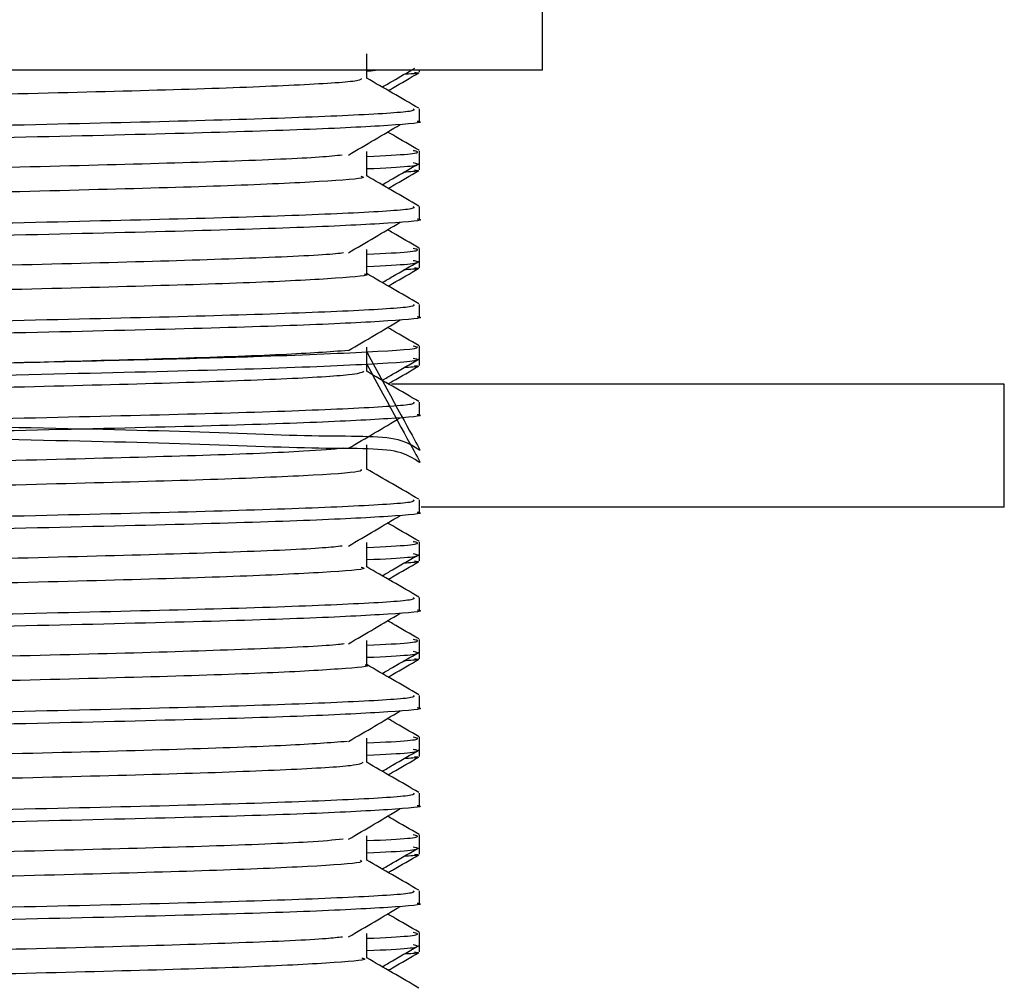
# Model space of a CAD drawing. Units: millimetres. Extents: x 3 to 2496, y 5 to 2495.
# Drawn here: x 522 to 538, y 1159 to 1175 of the extents above; entities that cross this region are included whole.
import ezdxf

# ---------------------------------------------------------------- set-up
doc = ezdxf.new("R2010")
doc.units = ezdxf.units.MM

msp = doc.modelspace()

# ---------------------------------------------------------------- linework, layer by layer
at = {"color": 7, "linetype": 'Continuous', "lineweight": 25}
for p, q in [((530.395, 1174.019), (530.395, 1176.919)), ((530.395, 1174.019), (500.395, 1174.019)), ((528.395, 1173.985), (528.395, 1174.019)), ((528.395, 1173.191), (528.395, 1173.389)), ((528.395, 1172.511), (528.395, 1172.71)), ((528.395, 1172.397), (528.395, 1172.511)), ((528.395, 1171.603), (528.395, 1171.802)), ((528.395, 1170.924), (528.395, 1171.122)), ((528.395, 1170.81), (528.395, 1170.924)), ((528.395, 1170.016), (528.395, 1170.214)), ((528.395, 1169.336), (528.395, 1169.535)), ((528.395, 1169.222), (528.395, 1169.336)), ((537.895, 1168.919), (527.938, 1168.919)), ((537.895, 1166.919), (537.895, 1168.919)), ((528.395, 1168.428), (528.395, 1168.627)), ((528.395, 1166.841), (528.395, 1167.039)), ((537.895, 1166.919), (528.419, 1166.919)), ((528.395, 1166.161), (528.395, 1166.36)), ((528.395, 1166.047), (528.395, 1166.161)), ((528.395, 1165.253), (528.395, 1165.452)), ((528.395, 1164.574), (528.395, 1164.772)), ((528.395, 1164.46), (528.395, 1164.574)), ((528.395, 1163.666), (528.395, 1163.864)), ((528.395, 1162.986), (528.395, 1163.185)), ((528.395, 1162.872), (528.395, 1162.986)), ((528.395, 1162.078), (528.395, 1162.277)), ((528.395, 1161.399), (528.395, 1161.597)), ((528.395, 1161.285), (528.395, 1161.399)), ((528.395, 1160.491), (528.395, 1160.689)), ((528.395, 1159.811), (528.395, 1160.01)), ((528.395, 1159.697), (528.395, 1159.811))]:
    msp.add_line(p, q, dxfattribs=at)
for points, knots in [([(527.536, 1173.885), (527.536, 1173.951), (527.536, 1174.084), (527.536, 1174.216), (527.536, 1174.282)], [0, 0, 0, 0, 0.5006504, 1, 1, 1, 1]), ([(527.536, 1174.007), (527.539, 1174.007), (527.642, 1174.011), (527.66, 1174.015), (527.677, 1174.019)], [0, 0, 0, 0, 0.02834, 1, 1, 1, 1]), ([(527.787, 1173.744), (527.844, 1173.777), (528.02, 1173.878), (528.196, 1173.98), (528.316, 1174.049)], [0, 0, 0, 0, 0.3208699, 1, 1, 1, 1]), ([(527.886, 1173.687), (527.909, 1173.7), (528.076, 1173.797), (528.242, 1173.893), (528.385, 1173.975)], [0, 0, 0, 0, 0.140361, 1, 1, 1, 1]), ([(528.313, 1173.985), (528.349, 1173.98), (528.429, 1173.968), (528.244, 1173.955), (528.142, 1173.949)], [0, 0, 0, 0, 0.4455523, 1, 1, 1, 1]), ([(527.445, 1173.885), (527.448, 1173.872), (527.456, 1173.837), (526.55, 1173.777), (524.898, 1173.71), (522.584, 1173.649), (519.799, 1173.581), (516.715, 1173.514), (513.547, 1173.452), (510.498, 1173.385), (507.782, 1173.318), (505.562, 1173.256), (504.037, 1173.188), (503.273, 1173.133), (503.334, 1173.102), (503.352, 1173.093)], [0, 0, 0, 0, 0.052765, 0.136091, 0.219044, 0.300458, 0.383748, 0.466758, 0.548153, 0.631405, 0.714468, 0.795851, 0.879062, 0.962176, 1, 1, 1, 1]), ([(528.385, 1173.399), (528.242, 1173.481), (527.959, 1173.645), (527.675, 1173.809), (527.536, 1173.889)], [0, 0, 0, 0, 0.506486, 1, 1, 1, 1]), ([(528.291, 1173.389), (528.304, 1173.377), (528.341, 1173.344), (527.437, 1173.286), (525.721, 1173.219), (523.278, 1173.157), (520.114, 1173.084), (516.312, 1173.008), (512.186, 1172.933), (508.396, 1172.849), (505.25, 1172.774), (503.214, 1172.693), (502.299, 1172.633), (502.47, 1172.602), (502.502, 1172.596)], [0, 0, 0, 0, 0.046852, 0.130303, 0.213581, 0.295169, 0.378586, 0.479032, 0.578147, 0.67929, 0.778297, 0.878888, 0.977583, 1, 1, 1, 1]), ([(528.359, 1173.191), (528.37, 1173.189), (528.51, 1173.166), (527.958, 1173.12), (526.66, 1173.052), (524.49, 1172.987), (521.683, 1172.921), (518.381, 1172.85), (514.866, 1172.785), (511.386, 1172.717), (508.219, 1172.646), (505.57, 1172.582), (503.646, 1172.515), (502.531, 1172.451), (502.493, 1172.413), (502.477, 1172.397)], [0, 0, 0, 0, 0.007657, 0.090061, 0.17364, 0.255609, 0.341028, 0.427675, 0.512527, 0.598164, 0.684771, 0.767972, 0.852227, 0.937277, 1, 1, 1, 1]), ([(527.239, 1172.64), (527.381, 1172.723), (527.665, 1172.888), (527.942, 1173.054), (528.081, 1173.136)], [0, 0, 0, 0, 0.500361, 1, 1, 1, 1]), ([(528.388, 1172.717), (528.245, 1172.8), (528.074, 1172.899), (527.903, 1172.998), (527.875, 1173.014)], [0, 0, 0, 0, 0.836762, 1, 1, 1, 1]), ([(527.536, 1172.618), (527.538, 1172.618), (528.155, 1172.643), (528.462, 1172.674), (528.322, 1172.704), (528.294, 1172.71)], [0, 0, 0, 0, 0.003777, 0.800935, 1, 1, 1, 1]), ([(527.536, 1172.298), (527.536, 1172.364), (527.536, 1172.496), (527.536, 1172.628), (527.536, 1172.695)], [0, 0, 0, 0, 0.5007041, 1, 1, 1, 1]), ([(527.14, 1172.639), (527.035, 1172.628), (526.731, 1172.594), (525.376, 1172.536), (523.253, 1172.475), (520.567, 1172.408), (517.544, 1172.34), (514.378, 1172.278), (511.277, 1172.212), (508.454, 1172.144), (506.089, 1172.082), (504.366, 1172.016), (503.372, 1171.953), (503.342, 1171.917), (503.329, 1171.901)], [0, 0, 0, 0, 0.047073, 0.136542, 0.223985, 0.312997, 0.402502, 0.489977, 0.578922, 0.668459, 0.755972, 0.844848, 0.934413, 1, 1, 1, 1]), ([(527.536, 1172.419), (527.538, 1172.419), (528.155, 1172.444), (528.462, 1172.476), (528.322, 1172.505), (528.294, 1172.511)], [0, 0, 0, 0, 0.003777, 0.800935, 1, 1, 1, 1]), ([(527.787, 1172.156), (527.844, 1172.189), (528.044, 1172.305), (528.244, 1172.42), (528.387, 1172.503)], [0, 0, 0, 0, 0.282508, 1, 1, 1, 1]), ([(527.886, 1172.099), (527.909, 1172.113), (528.076, 1172.209), (528.242, 1172.305), (528.385, 1172.388)], [0, 0, 0, 0, 0.140445, 1, 1, 1, 1]), ([(528.313, 1172.397), (528.349, 1172.392), (528.429, 1172.38), (528.244, 1172.368), (528.142, 1172.361)], [0, 0, 0, 0, 0.4455539, 1, 1, 1, 1]), ([(527.442, 1172.298), (527.466, 1172.29), (527.553, 1172.261), (526.859, 1172.208), (525.409, 1172.14), (523.244, 1172.078), (520.569, 1172.011), (517.543, 1171.943), (514.378, 1171.882), (511.277, 1171.815), (508.454, 1171.747), (506.088, 1171.685), (504.366, 1171.619), (503.377, 1171.557), (503.345, 1171.521), (503.332, 1171.505)], [0, 0, 0, 0, 0.031272, 0.114209, 0.197512, 0.278928, 0.361805, 0.445141, 0.526587, 0.609402, 0.692767, 0.774249, 0.856999, 0.940392, 1, 1, 1, 1]), ([(528.385, 1171.811), (528.242, 1171.894), (527.959, 1172.057), (527.675, 1172.221), (527.536, 1172.302)], [0, 0, 0, 0, 0.506534, 1, 1, 1, 1]), ([(528.291, 1171.802), (528.304, 1171.79), (528.341, 1171.757), (527.437, 1171.698), (525.721, 1171.631), (523.278, 1171.569), (520.114, 1171.497), (516.312, 1171.421), (512.186, 1171.345), (508.396, 1171.261), (505.25, 1171.186), (503.214, 1171.105), (502.299, 1171.046), (502.47, 1171.014), (502.502, 1171.008)], [0, 0, 0, 0, 0.046853, 0.130303, 0.213582, 0.29517, 0.378588, 0.479035, 0.57815, 0.679294, 0.778301, 0.878893, 0.977588, 1, 1, 1, 1]), ([(528.359, 1171.603), (528.37, 1171.601), (528.51, 1171.578), (527.958, 1171.533), (526.66, 1171.464), (524.49, 1171.4), (521.683, 1171.334), (518.381, 1171.262), (514.866, 1171.197), (511.386, 1171.129), (508.219, 1171.059), (505.57, 1170.995), (503.646, 1170.928), (502.531, 1170.864), (502.493, 1170.826), (502.477, 1170.81)], [0, 0, 0, 0, 0.007657, 0.090061, 0.17364, 0.255609, 0.341028, 0.427675, 0.512527, 0.598164, 0.684771, 0.767972, 0.852227, 0.937277, 1, 1, 1, 1]), ([(527.239, 1171.052), (527.381, 1171.135), (527.665, 1171.301), (527.942, 1171.466), (528.081, 1171.549)], [0, 0, 0, 0, 0.500389, 1, 1, 1, 1]), ([(528.388, 1171.13), (528.245, 1171.213), (528.074, 1171.311), (527.903, 1171.41), (527.875, 1171.426)], [0, 0, 0, 0, 0.836894, 1, 1, 1, 1]), ([(527.162, 1171.052), (527.124, 1171.046), (526.942, 1171.019), (525.823, 1170.966), (523.879, 1170.903), (521.311, 1170.839), (518.361, 1170.77), (515.211, 1170.707), (512.074, 1170.643), (509.155, 1170.574), (506.663, 1170.51), (504.723, 1170.446), (503.594, 1170.378), (503.123, 1170.335), (503.257, 1170.314), (503.258, 1170.313)], [0, 0, 0, 0, 0.023389, 0.113054, 0.20094, 0.289334, 0.379008, 0.466978, 0.555281, 0.64496, 0.73302, 0.821228, 0.91091, 0.999067, 1, 1, 1, 1]), ([(527.536, 1171.03), (527.538, 1171.03), (528.155, 1171.055), (528.462, 1171.087), (528.322, 1171.116), (528.294, 1171.122)], [0, 0, 0, 0, 0.003777, 0.800935, 1, 1, 1, 1]), ([(527.536, 1170.71), (527.536, 1170.776), (527.536, 1170.909), (527.536, 1171.041), (527.536, 1171.107)], [0, 0, 0, 0, 0.500758, 1, 1, 1, 1]), ([(527.536, 1170.832), (527.538, 1170.832), (528.155, 1170.857), (528.462, 1170.888), (528.322, 1170.918), (528.294, 1170.924)], [0, 0, 0, 0, 0.003777, 0.800935, 1, 1, 1, 1]), ([(527.787, 1170.569), (527.844, 1170.602), (528.044, 1170.717), (528.244, 1170.833), (528.387, 1170.915)], [0, 0, 0, 0, 0.282551, 1, 1, 1, 1]), ([(527.886, 1170.512), (527.909, 1170.525), (528.076, 1170.622), (528.242, 1170.718), (528.385, 1170.8)], [0, 0, 0, 0, 0.140529, 1, 1, 1, 1]), ([(528.313, 1170.81), (528.349, 1170.805), (528.429, 1170.793), (528.244, 1170.78), (528.142, 1170.774)], [0, 0, 0, 0, 0.445555, 1, 1, 1, 1]), ([(527.493, 1170.711), (527.507, 1170.708), (527.634, 1170.684), (527.107, 1170.638), (525.875, 1170.57), (523.866, 1170.507), (521.315, 1170.442), (518.36, 1170.373), (515.211, 1170.31), (512.074, 1170.246), (509.157, 1170.177), (506.656, 1170.114), (504.75, 1170.049), (503.498, 1169.981), (503.336, 1169.939), (503.257, 1169.917)], [0, 0, 0, 0, 0.009907, 0.092274, 0.175741, 0.257553, 0.339837, 0.423313, 0.505203, 0.587402, 0.670883, 0.752857, 0.834968, 0.918451, 1, 1, 1, 1]), ([(528.385, 1170.224), (528.242, 1170.306), (527.958, 1170.47), (527.675, 1170.634), (527.536, 1170.714)], [0, 0, 0, 0, 0.506583, 1, 1, 1, 1]), ([(528.291, 1170.214), (528.304, 1170.202), (528.341, 1170.169), (527.437, 1170.111), (525.721, 1170.044), (523.278, 1169.982), (520.114, 1169.909), (516.312, 1169.833), (512.186, 1169.758), (508.396, 1169.674), (505.25, 1169.599), (503.214, 1169.518), (502.299, 1169.458), (502.47, 1169.427), (502.502, 1169.421)], [0, 0, 0, 0, 0.0468529, 0.1303039, 0.2135834, 0.2951718, 0.3785898, 0.4790372, 0.5781533, 0.6792972, 0.7783053, 0.8788976, 0.9775935, 1, 1, 1, 1]), ([(528.359, 1170.016), (528.37, 1170.014), (528.51, 1169.991), (527.958, 1169.945), (526.66, 1169.877), (524.49, 1169.812), (521.683, 1169.746), (518.381, 1169.675), (514.866, 1169.61), (511.386, 1169.542), (508.219, 1169.471), (505.57, 1169.407), (503.646, 1169.34), (502.531, 1169.276), (502.493, 1169.238), (502.477, 1169.222)], [0, 0, 0, 0, 0.007657, 0.090061, 0.17364, 0.255609, 0.341028, 0.427675, 0.512527, 0.598164, 0.684771, 0.767972, 0.852227, 0.937277, 1, 1, 1, 1]), ([(527.239, 1169.465), (527.382, 1169.548), (527.665, 1169.713), (527.943, 1169.879), (528.081, 1169.961)], [0, 0, 0, 0, 0.500416, 1, 1, 1, 1]), ([(528.388, 1169.542), (528.245, 1169.625), (528.074, 1169.724), (527.903, 1169.823), (527.875, 1169.839)], [0, 0, 0, 0, 0.837026, 1, 1, 1, 1]), ([(527.536, 1169.443), (527.891, 1168.79), (528.571, 1167.543), (528.266, 1168.101), (526.933, 1168.049), (524.621, 1168.155), (521.546, 1168.218), (517.96, 1168.297), (514.154, 1168.366), (510.453, 1168.441), (507.168, 1168.516), (504.564, 1168.585), (502.867, 1168.662), (502.218, 1168.735), (502.664, 1168.805), (504.172, 1168.882), (506.621, 1168.952), (509.799, 1169.026), (513.444, 1169.102), (517.254, 1169.171), (520.508, 1169.239), (523.054, 1169.297), (524.631, 1169.336), (526.263, 1169.384), (527.661, 1169.443), (528.475, 1169.499), (528.324, 1169.529), (528.294, 1169.535)], [0, 0, 0, 0, 0.047163, 0.090132, 0.134057, 0.177271, 0.220589, 0.264495, 0.307419, 0.351096, 0.394827, 0.437724, 0.481607, 0.52501, 0.568144, 0.612078, 0.655097, 0.698634, 0.742461, 0.785338, 0.82915, 0.858441, 0.887117, 0.90172, 0.945507, 0.989111, 1, 1, 1, 1]), ([(527.24, 1169.465), (526.929, 1169.442), (526.31, 1169.397), (524.443, 1169.332), (522.033, 1169.269), (519.162, 1169.201), (516.045, 1169.135), (512.885, 1169.073), (509.888, 1169.005), (507.267, 1168.939), (505.169, 1168.877), (503.813, 1168.808), (503.199, 1168.758), (503.309, 1168.731), (503.332, 1168.726)], [0, 0, 0, 0, 0.089611, 0.178216, 0.26592, 0.355545, 0.444231, 0.531874, 0.621478, 0.710243, 0.79783, 0.887411, 0.97625, 1, 1, 1, 1]), ([(527.536, 1169.123), (527.536, 1169.189), (527.536, 1169.321), (527.536, 1169.454), (527.536, 1169.52)], [0, 0, 0, 0, 0.500811, 1, 1, 1, 1]), ([(527.536, 1169.244), (527.891, 1168.592), (528.571, 1167.345), (528.266, 1167.902), (526.933, 1167.851), (524.622, 1167.957), (521.711, 1168.016), (518.548, 1168.086), (515.191, 1168.149), (511.624, 1168.217), (508.175, 1168.294), (505.322, 1168.364), (503.309, 1168.438), (502.31, 1168.514), (502.399, 1168.583), (503.57, 1168.659), (505.735, 1168.732), (508.703, 1168.803), (512.223, 1168.88), (516.015, 1168.95), (519.757, 1169.024), (523.123, 1169.1), (525.872, 1169.169), (527.662, 1169.245), (528.475, 1169.301), (528.324, 1169.33), (528.294, 1169.336)], [0, 0, 0, 0, 0.047167, 0.090139, 0.134068, 0.177285, 0.220606, 0.257447, 0.293628, 0.336897, 0.380817, 0.423765, 0.46741, 0.511174, 0.554064, 0.597934, 0.641387, 0.684482, 0.728422, 0.77148, 0.814977, 0.858829, 0.901712, 0.945502, 0.98911, 1, 1, 1, 1]), ([(527.787, 1168.981), (527.844, 1169.014), (528.044, 1169.13), (528.244, 1169.245), (528.387, 1169.328)], [0, 0, 0, 0, 0.2825943, 1, 1, 1, 1]), ([(527.886, 1168.924), (527.909, 1168.938), (528.076, 1169.034), (528.242, 1169.13), (528.385, 1169.213)], [0, 0, 0, 0, 0.140613, 1, 1, 1, 1]), ([(528.313, 1169.222), (528.349, 1169.217), (528.429, 1169.205), (528.244, 1169.193), (528.142, 1169.186)], [0, 0, 0, 0, 0.445557, 1, 1, 1, 1]), ([(527.488, 1169.122), (527.449, 1169.105), (527.365, 1169.065), (526.261, 1169), (524.456, 1168.935), (522.029, 1168.872), (519.163, 1168.804), (516.045, 1168.738), (512.885, 1168.676), (509.888, 1168.608), (507.267, 1168.542), (505.169, 1168.48), (503.815, 1168.411), (503.201, 1168.362), (503.307, 1168.335), (503.329, 1168.33)], [0, 0, 0, 0, 0.070303, 0.153795, 0.23632, 0.318006, 0.401482, 0.484083, 0.565712, 0.649168, 0.731842, 0.813419, 0.896853, 0.979597, 1, 1, 1, 1]), ([(528.385, 1168.636), (528.242, 1168.719), (527.958, 1168.882), (527.675, 1169.046), (527.536, 1169.127)], [0, 0, 0, 0, 0.506631, 1, 1, 1, 1]), ([(528.291, 1168.627), (528.304, 1168.615), (528.341, 1168.582), (527.437, 1168.523), (525.721, 1168.456), (523.278, 1168.394), (520.114, 1168.322), (516.312, 1168.246), (512.186, 1168.17), (508.396, 1168.086), (505.25, 1168.011), (503.214, 1167.93), (502.299, 1167.871), (502.47, 1167.839), (502.502, 1167.833)], [0, 0, 0, 0, 0.046853, 0.130305, 0.213585, 0.295173, 0.378592, 0.47904, 0.578156, 0.679301, 0.778309, 0.878902, 0.977599, 1, 1, 1, 1]), ([(528.359, 1168.428), (528.37, 1168.426), (528.51, 1168.403), (527.958, 1168.358), (526.66, 1168.289), (524.49, 1168.225), (521.683, 1168.159), (518.381, 1168.087), (514.866, 1168.022), (511.386, 1167.954), (508.219, 1167.884), (505.57, 1167.82), (503.646, 1167.753), (502.531, 1167.689), (502.493, 1167.651), (502.477, 1167.635)], [0, 0, 0, 0, 0.007657, 0.090061, 0.17364, 0.255609, 0.341028, 0.427675, 0.512527, 0.598164, 0.684771, 0.767972, 0.852227, 0.937277, 1, 1, 1, 1]), ([(527.239, 1167.877), (527.382, 1167.96), (527.666, 1168.126), (527.943, 1168.291), (528.081, 1168.374)], [0, 0, 0, 0, 0.500443, 1, 1, 1, 1]), ([(527.164, 1167.877), (526.981, 1167.861), (526.55, 1167.822), (524.979, 1167.76), (522.722, 1167.699), (519.949, 1167.631), (516.877, 1167.564), (513.709, 1167.502), (510.649, 1167.435), (507.91, 1167.368), (505.661, 1167.306), (504.096, 1167.239), (503.289, 1167.182), (503.336, 1167.15), (503.352, 1167.138)], [0, 0, 0, 0, 0.066206, 0.155364, 0.242748, 0.332109, 0.421323, 0.508698, 0.598012, 0.687279, 0.77465, 0.863915, 0.953232, 1, 1, 1, 1]), ([(527.536, 1167.535), (527.536, 1167.601), (527.536, 1167.734), (527.536, 1167.866), (527.536, 1167.932)], [0, 0, 0, 0, 0.500864, 1, 1, 1, 1]), ([(527.44, 1167.535), (527.45, 1167.523), (527.476, 1167.489), (526.615, 1167.431), (525.001, 1167.364), (522.716, 1167.302), (519.951, 1167.234), (516.877, 1167.167), (513.709, 1167.106), (510.649, 1167.038), (507.91, 1166.971), (505.661, 1166.909), (504.097, 1166.842), (503.292, 1166.785), (503.338, 1166.753), (503.353, 1166.743)], [0, 0, 0, 0, 0.048529, 0.131798, 0.214838, 0.296225, 0.379454, 0.462545, 0.543924, 0.627109, 0.71025, 0.791625, 0.874764, 0.957951, 1, 1, 1, 1]), ([(528.385, 1167.049), (528.242, 1167.131), (527.958, 1167.295), (527.675, 1167.459), (527.536, 1167.539)], [0, 0, 0, 0, 0.506679, 1, 1, 1, 1]), ([(528.291, 1167.039), (528.304, 1167.027), (528.341, 1166.994), (527.437, 1166.936), (525.721, 1166.869), (523.278, 1166.807), (520.114, 1166.734), (516.312, 1166.658), (512.186, 1166.583), (508.396, 1166.499), (505.25, 1166.424), (503.214, 1166.343), (502.299, 1166.283), (502.47, 1166.252), (502.502, 1166.246)], [0, 0, 0, 0, 0.046853, 0.130305, 0.213586, 0.295175, 0.378594, 0.479042, 0.578159, 0.679304, 0.778313, 0.878907, 0.977604, 1, 1, 1, 1]), ([(528.359, 1166.841), (528.37, 1166.839), (528.51, 1166.816), (527.958, 1166.77), (526.66, 1166.702), (524.49, 1166.637), (521.683, 1166.571), (518.381, 1166.5), (514.866, 1166.435), (511.386, 1166.367), (508.219, 1166.296), (505.57, 1166.232), (503.646, 1166.165), (502.531, 1166.101), (502.493, 1166.063), (502.477, 1166.047)], [0, 0, 0, 0, 0.007657, 0.090061, 0.17364, 0.255609, 0.341028, 0.427675, 0.512527, 0.598164, 0.684771, 0.767972, 0.852227, 0.937277, 1, 1, 1, 1]), ([(527.239, 1166.29), (527.382, 1166.373), (527.666, 1166.538), (527.943, 1166.704), (528.081, 1166.786)], [0, 0, 0, 0, 0.50047, 1, 1, 1, 1]), ([(528.388, 1166.367), (528.245, 1166.45), (528.074, 1166.549), (527.903, 1166.648), (527.875, 1166.664)], [0, 0, 0, 0, 0.83729, 1, 1, 1, 1]), ([(527.14, 1166.289), (527.051, 1166.279), (526.773, 1166.246), (525.468, 1166.19), (523.378, 1166.128), (520.714, 1166.062), (517.704, 1165.994), (514.54, 1165.932), (511.431, 1165.866), (508.589, 1165.797), (506.196, 1165.735), (504.436, 1165.669), (503.394, 1165.606), (503.341, 1165.568), (503.318, 1165.551)], [0, 0, 0, 0, 0.042463, 0.131992, 0.219494, 0.308406, 0.397965, 0.485509, 0.57435, 0.663936, 0.751529, 0.840295, 0.929904, 1, 1, 1, 1]), ([(527.536, 1166.268), (527.538, 1166.268), (528.155, 1166.293), (528.462, 1166.324), (528.322, 1166.354), (528.294, 1166.36)], [0, 0, 0, 0, 0.003778, 0.800936, 1, 1, 1, 1]), ([(527.536, 1165.948), (527.536, 1166.014), (527.536, 1166.146), (527.536, 1166.279), (527.536, 1166.345)], [0, 0, 0, 0, 0.500917, 1, 1, 1, 1]), ([(527.536, 1166.069), (527.538, 1166.069), (528.155, 1166.094), (528.462, 1166.126), (528.322, 1166.155), (528.294, 1166.161)], [0, 0, 0, 0, 0.003778, 0.800935, 1, 1, 1, 1]), ([(527.787, 1165.806), (527.844, 1165.839), (528.044, 1165.955), (528.244, 1166.07), (528.387, 1166.153)], [0, 0, 0, 0, 0.282681, 1, 1, 1, 1]), ([(527.448, 1165.948), (527.472, 1165.941), (527.57, 1165.913), (526.912, 1165.861), (525.504, 1165.793), (523.368, 1165.731), (520.717, 1165.665), (517.703, 1165.597), (514.54, 1165.535), (511.431, 1165.469), (508.589, 1165.401), (506.196, 1165.338), (504.437, 1165.273), (503.399, 1165.209), (503.345, 1165.172), (503.322, 1165.155)], [0, 0, 0, 0, 0.0271227, 0.1099616, 0.19331, 0.2747711, 0.3575459, 0.4409225, 0.522423, 0.605131, 0.6885326, 0.7700786, 0.8527167, 0.9361404, 1, 1, 1, 1]), ([(528.385, 1165.461), (528.242, 1165.544), (527.958, 1165.708), (527.675, 1165.871), (527.536, 1165.952)], [0, 0, 0, 0, 0.506728, 1, 1, 1, 1]), ([(527.886, 1165.749), (527.91, 1165.763), (528.076, 1165.859), (528.243, 1165.955), (528.385, 1166.038)], [0, 0, 0, 0, 0.140781, 1, 1, 1, 1]), ([(528.313, 1166.047), (528.349, 1166.042), (528.429, 1166.03), (528.244, 1166.018), (528.142, 1166.011)], [0, 0, 0, 0, 0.44556, 1, 1, 1, 1]), ([(528.291, 1165.452), (528.304, 1165.44), (528.341, 1165.407), (527.437, 1165.348), (525.721, 1165.281), (523.278, 1165.219), (520.114, 1165.147), (516.312, 1165.071), (512.186, 1164.995), (508.396, 1164.911), (505.25, 1164.836), (503.214, 1164.755), (502.299, 1164.696), (502.47, 1164.664), (502.502, 1164.658)], [0, 0, 0, 0, 0.046854, 0.130306, 0.213587, 0.295176, 0.378596, 0.479045, 0.578162, 0.679308, 0.778317, 0.878911, 0.977609, 1, 1, 1, 1]), ([(528.359, 1165.253), (528.37, 1165.251), (528.51, 1165.228), (527.958, 1165.183), (526.66, 1165.114), (524.49, 1165.05), (521.683, 1164.984), (518.381, 1164.912), (514.866, 1164.847), (511.386, 1164.779), (508.219, 1164.709), (505.57, 1164.645), (503.646, 1164.578), (502.531, 1164.514), (502.493, 1164.476), (502.477, 1164.46)], [0, 0, 0, 0, 0.007657, 0.090061, 0.17364, 0.255609, 0.341028, 0.427675, 0.512527, 0.598164, 0.684771, 0.767972, 0.852227, 0.937277, 1, 1, 1, 1]), ([(527.239, 1164.702), (527.382, 1164.785), (527.667, 1164.951), (527.943, 1165.116), (528.081, 1165.199)], [0, 0, 0, 0, 0.500496, 1, 1, 1, 1]), ([(528.388, 1164.78), (528.245, 1164.863), (528.074, 1164.961), (527.903, 1165.06), (527.875, 1165.076)], [0, 0, 0, 0, 0.837423, 1, 1, 1, 1]), ([(527.173, 1164.702), (527.144, 1164.697), (526.982, 1164.671), (525.904, 1164.62), (523.997, 1164.556), (521.453, 1164.492), (518.519, 1164.424), (515.373, 1164.36), (512.231, 1164.296), (509.296, 1164.228), (506.777, 1164.163), (504.807, 1164.1), (503.632, 1164.031), (503.137, 1163.987), (503.269, 1163.964), (503.277, 1163.963)], [0, 0, 0, 0, 0.018799, 0.108478, 0.1965, 0.284753, 0.374436, 0.462552, 0.550708, 0.640392, 0.728606, 0.816665, 0.906347, 0.994655, 1, 1, 1, 1]), ([(527.536, 1164.68), (527.538, 1164.68), (528.155, 1164.705), (528.462, 1164.737), (528.322, 1164.766), (528.294, 1164.772)], [0, 0, 0, 0, 0.0037777, 0.8009355, 1, 1, 1, 1]), ([(527.536, 1164.36), (527.536, 1164.426), (527.536, 1164.559), (527.536, 1164.691), (527.536, 1164.757)], [0, 0, 0, 0, 0.50097, 1, 1, 1, 1]), ([(527.536, 1164.482), (527.538, 1164.482), (528.155, 1164.507), (528.462, 1164.538), (528.322, 1164.568), (528.294, 1164.574)], [0, 0, 0, 0, 0.003778, 0.800936, 1, 1, 1, 1]), ([(527.787, 1164.219), (527.844, 1164.252), (528.044, 1164.367), (528.244, 1164.483), (528.387, 1164.565)], [0, 0, 0, 0, 0.282725, 1, 1, 1, 1]), ([(527.509, 1164.361), (527.518, 1164.359), (527.649, 1164.336), (527.148, 1164.292), (525.961, 1164.223), (523.982, 1164.16), (521.457, 1164.095), (518.517, 1164.027), (515.374, 1163.963), (512.231, 1163.899), (509.296, 1163.831), (506.778, 1163.767), (504.806, 1163.703), (503.634, 1163.634), (503.137, 1163.591), (503.264, 1163.569), (503.269, 1163.568)], [0, 0, 0, 0, 0.005836, 0.088109, 0.171625, 0.253597, 0.335783, 0.419303, 0.501362, 0.583459, 0.666979, 0.749129, 0.831137, 0.914654, 0.996892, 1, 1, 1, 1]), ([(528.385, 1163.874), (528.242, 1163.956), (527.958, 1164.12), (527.675, 1164.284), (527.536, 1164.364)], [0, 0, 0, 0, 0.506776, 1, 1, 1, 1]), ([(527.886, 1164.162), (527.91, 1164.175), (528.076, 1164.272), (528.243, 1164.368), (528.385, 1164.45)], [0, 0, 0, 0, 0.140865, 1, 1, 1, 1]), ([(528.313, 1164.46), (528.349, 1164.455), (528.429, 1164.443), (528.244, 1164.43), (528.142, 1164.424)], [0, 0, 0, 0, 0.445561, 1, 1, 1, 1]), ([(528.291, 1163.864), (528.304, 1163.852), (528.341, 1163.819), (527.437, 1163.761), (525.721, 1163.694), (523.278, 1163.632), (520.114, 1163.559), (516.312, 1163.483), (512.186, 1163.408), (508.396, 1163.324), (505.25, 1163.249), (503.214, 1163.168), (502.299, 1163.108), (502.47, 1163.077), (502.502, 1163.071)], [0, 0, 0, 0, 0.046854, 0.130307, 0.213588, 0.295178, 0.378598, 0.479047, 0.578165, 0.679311, 0.778322, 0.878916, 0.977614, 1, 1, 1, 1]), ([(528.359, 1163.666), (528.37, 1163.664), (528.51, 1163.641), (527.958, 1163.595), (526.66, 1163.527), (524.49, 1163.462), (521.683, 1163.396), (518.381, 1163.325), (514.866, 1163.26), (511.386, 1163.192), (508.219, 1163.121), (505.57, 1163.057), (503.646, 1162.99), (502.531, 1162.926), (502.493, 1162.888), (502.477, 1162.872)], [0, 0, 0, 0, 0.007657, 0.090061, 0.17364, 0.255609, 0.341028, 0.427675, 0.512527, 0.598164, 0.684771, 0.767972, 0.852227, 0.937277, 1, 1, 1, 1]), ([(527.239, 1163.115), (527.382, 1163.198), (527.667, 1163.363), (527.943, 1163.529), (528.081, 1163.611)], [0, 0, 0, 0, 0.500523, 1, 1, 1, 1]), ([(528.388, 1163.192), (528.245, 1163.275), (528.074, 1163.374), (527.903, 1163.473), (527.875, 1163.489)], [0, 0, 0, 0, 0.837555, 1, 1, 1, 1]), ([(527.225, 1163.115), (526.94, 1163.093), (526.36, 1163.05), (524.551, 1162.985), (522.169, 1162.922), (519.317, 1162.854), (516.207, 1162.788), (513.044, 1162.726), (510.034, 1162.658), (507.389, 1162.592), (505.262, 1162.53), (503.864, 1162.462), (503.215, 1162.41), (503.316, 1162.382), (503.341, 1162.376)], [0, 0, 0, 0, 0.085361, 0.174058, 0.261635, 0.351193, 0.439965, 0.527491, 0.617023, 0.705869, 0.79335, 0.882853, 0.971769, 1, 1, 1, 1]), ([(527.536, 1163.093), (527.538, 1163.093), (528.155, 1163.118), (528.462, 1163.149), (528.322, 1163.179), (528.294, 1163.185)], [0, 0, 0, 0, 0.003778, 0.800936, 1, 1, 1, 1]), ([(527.536, 1162.773), (527.536, 1162.839), (527.536, 1162.971), (527.536, 1163.104), (527.536, 1163.17)], [0, 0, 0, 0, 0.501023, 1, 1, 1, 1]), ([(527.536, 1162.894), (527.538, 1162.894), (528.155, 1162.919), (528.462, 1162.951), (528.322, 1162.98), (528.294, 1162.986)], [0, 0, 0, 0, 0.003778, 0.800936, 1, 1, 1, 1]), ([(527.787, 1162.631), (527.844, 1162.664), (528.044, 1162.78), (528.244, 1162.895), (528.387, 1162.978)], [0, 0, 0, 0, 0.282768, 1, 1, 1, 1]), ([(527.474, 1162.772), (527.448, 1162.756), (527.388, 1162.717), (526.334, 1162.654), (524.565, 1162.588), (522.165, 1162.526), (519.318, 1162.457), (516.207, 1162.391), (513.045, 1162.329), (510.034, 1162.261), (507.389, 1162.195), (505.261, 1162.133), (503.865, 1162.065), (503.218, 1162.014), (503.315, 1161.986), (503.338, 1161.98)], [0, 0, 0, 0, 0.066056, 0.14952, 0.23216, 0.313757, 0.3972, 0.479912, 0.561461, 0.64488, 0.72766, 0.809168, 0.89256, 0.975404, 1, 1, 1, 1]), ([(528.385, 1162.286), (528.242, 1162.369), (527.958, 1162.533), (527.675, 1162.696), (527.536, 1162.777)], [0, 0, 0, 0, 0.506825, 1, 1, 1, 1]), ([(527.886, 1162.574), (527.91, 1162.588), (528.076, 1162.684), (528.243, 1162.78), (528.385, 1162.863)], [0, 0, 0, 0, 0.140949, 1, 1, 1, 1]), ([(528.313, 1162.872), (528.349, 1162.867), (528.429, 1162.855), (528.244, 1162.843), (528.142, 1162.836)], [0, 0, 0, 0, 0.445562, 1, 1, 1, 1]), ([(528.291, 1162.277), (528.304, 1162.265), (528.341, 1162.232), (527.437, 1162.173), (525.721, 1162.106), (523.278, 1162.044), (520.114, 1161.972), (516.312, 1161.896), (512.186, 1161.82), (508.396, 1161.736), (505.25, 1161.661), (503.214, 1161.58), (502.299, 1161.521), (502.47, 1161.489), (502.502, 1161.483)], [0, 0, 0, 0, 0.046854, 0.130307, 0.213589, 0.295179, 0.3786, 0.47905, 0.578168, 0.679315, 0.778326, 0.87892, 0.977619, 1, 1, 1, 1]), ([(528.359, 1162.078), (528.37, 1162.076), (528.51, 1162.053), (527.958, 1162.008), (526.66, 1161.939), (524.49, 1161.875), (521.683, 1161.809), (518.381, 1161.737), (514.866, 1161.672), (511.386, 1161.604), (508.219, 1161.534), (505.57, 1161.47), (503.646, 1161.403), (502.531, 1161.339), (502.493, 1161.301), (502.477, 1161.285)], [0, 0, 0, 0, 0.007657, 0.090061, 0.17364, 0.255609, 0.341028, 0.427675, 0.512527, 0.598164, 0.684771, 0.767972, 0.852227, 0.937277, 1, 1, 1, 1]), ([(527.239, 1161.527), (527.382, 1161.61), (527.667, 1161.776), (527.943, 1161.941), (528.081, 1162.024)], [0, 0, 0, 0, 0.50055, 1, 1, 1, 1]), ([(528.388, 1161.605), (528.245, 1161.688), (528.074, 1161.786), (527.903, 1161.885), (527.875, 1161.901)], [0, 0, 0, 0, 0.837688, 1, 1, 1, 1]), ([(527.155, 1161.527), (526.993, 1161.512), (526.595, 1161.474), (525.078, 1161.414), (522.852, 1161.352), (520.1, 1161.285), (517.039, 1161.217), (513.87, 1161.156), (510.8, 1161.089), (508.04, 1161.021), (505.762, 1160.959), (504.158, 1160.892), (503.308, 1160.834), (503.339, 1160.801), (503.35, 1160.789)], [0, 0, 0, 0, 0.061588, 0.150837, 0.238213, 0.327506, 0.416806, 0.504183, 0.593424, 0.682772, 0.770157, 0.859343, 0.948735, 1, 1, 1, 1]), ([(527.536, 1161.505), (527.538, 1161.505), (528.155, 1161.53), (528.462, 1161.562), (528.322, 1161.591), (528.294, 1161.597)], [0, 0, 0, 0, 0.003778, 0.800936, 1, 1, 1, 1]), ([(527.536, 1161.185), (527.536, 1161.251), (527.536, 1161.384), (527.536, 1161.516), (527.536, 1161.582)], [0, 0, 0, 0, 0.501076, 1, 1, 1, 1]), ([(527.536, 1161.307), (527.538, 1161.307), (528.155, 1161.332), (528.462, 1161.363), (528.322, 1161.393), (528.294, 1161.399)], [0, 0, 0, 0, 0.003778, 0.800936, 1, 1, 1, 1]), ([(527.787, 1161.044), (527.844, 1161.077), (528.044, 1161.192), (528.244, 1161.308), (528.387, 1161.39)], [0, 0, 0, 0, 0.282811, 1, 1, 1, 1]), ([(527.438, 1161.185), (527.453, 1161.174), (527.495, 1161.141), (526.677, 1161.084), (525.102, 1161.017), (522.845, 1160.955), (520.102, 1160.888), (517.039, 1160.821), (513.87, 1160.759), (510.799, 1160.692), (508.04, 1160.624), (505.762, 1160.563), (504.159, 1160.496), (503.311, 1160.437), (503.341, 1160.405), (503.351, 1160.393)], [0, 0, 0, 0, 0.044299, 0.127504, 0.210623, 0.291998, 0.375158, 0.458325, 0.539701, 0.622813, 0.706024, 0.787406, 0.870467, 0.95372, 1, 1, 1, 1]), ([(528.385, 1160.699), (528.242, 1160.781), (527.958, 1160.945), (527.675, 1161.109), (527.536, 1161.189)], [0, 0, 0, 0, 0.506873, 1, 1, 1, 1]), ([(527.886, 1160.987), (527.91, 1161), (528.076, 1161.097), (528.243, 1161.193), (528.385, 1161.275)], [0, 0, 0, 0, 0.141032, 1, 1, 1, 1]), ([(528.313, 1161.285), (528.349, 1161.28), (528.429, 1161.268), (528.244, 1161.255), (528.142, 1161.249)], [0, 0, 0, 0, 0.445564, 1, 1, 1, 1]), ([(528.291, 1160.689), (528.304, 1160.677), (528.341, 1160.644), (527.437, 1160.586), (525.721, 1160.519), (523.278, 1160.457), (520.114, 1160.384), (516.312, 1160.308), (512.186, 1160.233), (508.396, 1160.149), (505.25, 1160.074), (503.214, 1159.993), (502.299, 1159.933), (502.47, 1159.902), (502.502, 1159.896)], [0, 0, 0, 0, 0.0468544, 0.130308, 0.2135901, 0.295181, 0.3786016, 0.4790522, 0.5781714, 0.6793184, 0.7783296, 0.878925, 0.977624, 1, 1, 1, 1]), ([(528.359, 1160.491), (528.37, 1160.489), (528.51, 1160.466), (527.958, 1160.42), (526.66, 1160.352), (524.49, 1160.287), (521.683, 1160.221), (518.381, 1160.15), (514.866, 1160.085), (511.386, 1160.017), (508.219, 1159.946), (505.57, 1159.882), (503.646, 1159.815), (502.531, 1159.751), (502.493, 1159.713), (502.477, 1159.697)], [0, 0, 0, 0, 0.007657, 0.090061, 0.17364, 0.255609, 0.341028, 0.427675, 0.512527, 0.598164, 0.684771, 0.767972, 0.852227, 0.937277, 1, 1, 1, 1]), ([(527.239, 1159.94), (527.382, 1160.023), (527.668, 1160.188), (527.943, 1160.354), (528.081, 1160.436)], [0, 0, 0, 0, 0.500576, 1, 1, 1, 1]), ([(528.388, 1160.017), (528.245, 1160.1), (528.074, 1160.199), (527.903, 1160.298), (527.875, 1160.314)], [0, 0, 0, 0, 0.837821, 1, 1, 1, 1]), ([(527.536, 1159.918), (527.538, 1159.918), (528.155, 1159.943), (528.462, 1159.974), (528.322, 1160.004), (528.294, 1160.01)], [0, 0, 0, 0, 0.003778, 0.800936, 1, 1, 1, 1]), ([(527.142, 1159.939), (527.067, 1159.93), (526.815, 1159.899), (525.557, 1159.843), (523.501, 1159.781), (520.86, 1159.715), (517.864, 1159.647), (514.702, 1159.585), (511.586, 1159.519), (508.725, 1159.451), (506.305, 1159.388), (504.509, 1159.323), (503.417, 1159.258), (503.34, 1159.219), (503.305, 1159.201)], [0, 0, 0, 0, 0.037857, 0.127438, 0.215014, 0.30382, 0.393426, 0.481055, 0.569784, 0.659412, 0.747101, 0.83575, 0.925396, 1, 1, 1, 1]), ([(527.536, 1159.598), (527.536, 1159.664), (527.536, 1159.796), (527.536, 1159.929), (527.536, 1159.995)], [0, 0, 0, 0, 0.5011282, 1, 1, 1, 1]), ([(527.536, 1159.719), (527.538, 1159.719), (528.155, 1159.744), (528.462, 1159.776), (528.322, 1159.805), (528.294, 1159.811)], [0, 0, 0, 0, 0.003779, 0.800936, 1, 1, 1, 1]), ([(527.787, 1159.456), (527.844, 1159.489), (528.044, 1159.605), (528.244, 1159.72), (528.387, 1159.803)], [0, 0, 0, 0, 0.2828547, 1, 1, 1, 1]), ([(528.313, 1159.697), (528.349, 1159.692), (528.429, 1159.68), (528.244, 1159.668), (528.142, 1159.661)], [0, 0, 0, 0, 0.445565, 1, 1, 1, 1]), ([(527.455, 1159.598), (527.479, 1159.592), (527.586, 1159.565), (526.963, 1159.515), (525.596, 1159.446), (523.491, 1159.384), (520.863, 1159.318), (517.863, 1159.25), (514.703, 1159.188), (511.586, 1159.122), (508.725, 1159.054), (506.305, 1158.991), (504.51, 1158.926), (503.422, 1158.861), (503.344, 1158.823), (503.309, 1158.805)], [0, 0, 0, 0, 0.022988, 0.105721, 0.189108, 0.270628, 0.353293, 0.436703, 0.518272, 0.600866, 0.684296, 0.76592, 0.848439, 0.931887, 1, 1, 1, 1]), ([(528.385, 1159.111), (528.242, 1159.194), (527.958, 1159.358), (527.675, 1159.521), (527.536, 1159.602)], [0, 0, 0, 0, 0.506922, 1, 1, 1, 1]), ([(527.886, 1159.399), (527.91, 1159.413), (528.076, 1159.509), (528.243, 1159.605), (528.385, 1159.688)], [0, 0, 0, 0, 0.141116, 1, 1, 1, 1])]:
    msp.add_open_spline(points, degree=3, knots=knots, dxfattribs=at)

doc.saveas('drawing.dxf')
